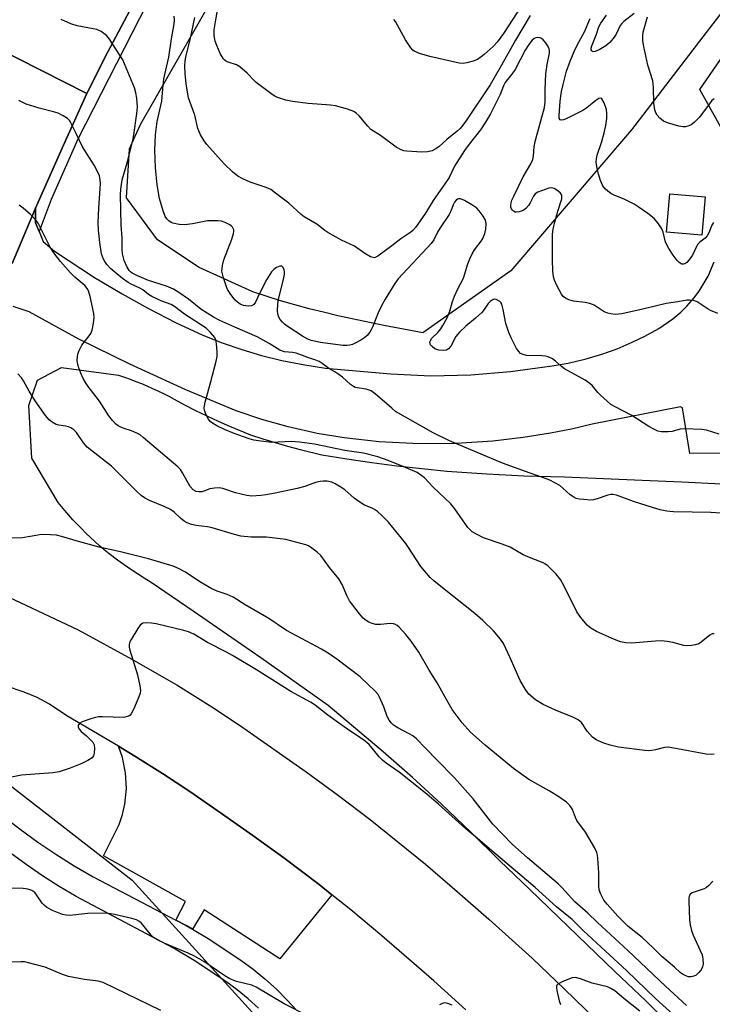
# Model space of a CAD drawing. Units: inches. Extents: x 1285760 to 1291761, y 489452 to 493452.
# Drawn here: x 1286550 to 1286757, y 489973 to 490267 of the extents above; entities that cross this region are included whole.
import ezdxf

# ---------------------------------------------------------------- set-up
doc = ezdxf.new("R2010")
doc.units = ezdxf.units.IN
doc.header["$MEASUREMENT"] = 0
for name, color, linetype in [('BLDG-Footprint', 5, 'Continuous'), ('NTRL-Trees', 3, 'Continuous'), ('TRANS-Parking Lot', 4, 'Continuous'), ('TRANS-Road', 130, 'Continuous'), ('TRANS-Street Sidewalk', 7, 'Continuous'), ('Undefined', 1, 'Continuous')]:
    doc.layers.add(name, color=color, linetype=linetype)

msp = doc.modelspace()

# ---------------------------------------------------------------- linework, layer by layer
at = {"layer": 'BLDG-Footprint', "elevation": 226.65}
msp.add_lwpolyline([(1286755.02, 490213.93), (1286754.04, 490202.49), (1286743.5, 490203.39), (1286744.47, 490214.83)], close=True, dxfattribs=at)
at = {"layer": 'NTRL-Trees'}
for points in [[(1286782.18, 490297.94), (1286752.38, 490259.13), (1286733.02, 490233.91), (1286697, 490191.94), (1286670.82, 490173.45), (1286664.96, 490174.46), (1286659.11, 490175.57), (1286649.68, 490177.58), (1286645.37, 490178.52), (1286641.08, 490179.53), (1286636.81, 490180.61), (1286632.56, 490181.77), (1286628.33, 490183), (1286620.05, 490185.65), (1286604.05, 490192.89), (1286591.64, 490201.16), (1286582.36, 490213.63), (1286583.28, 490228.28), (1286584.91, 490232.04), (1286586.6, 490235.77), (1286608.02, 490273.06)], [(1286744.68, 489967), (1286737.3, 489974.25), (1286728.02, 489983.02), (1286719.68, 489991.02), (1286711.35, 489999.03), (1286702.57, 490007.52), (1286693.79, 490016), (1286685.07, 490024.54), (1286676.23, 490032.97), (1286667.64, 490040.81), (1286658.92, 490048.51), (1286642.53, 490062.26), (1286622.45, 490076.48), (1286602.19, 490090.45), (1286595.93, 490094.73), (1286589.66, 490098.99), (1286587.62, 490100.25), (1286585.61, 490101.54), (1286583.61, 490102.87), (1286581.64, 490104.23), (1286579.7, 490105.62), (1286577.14, 490107.54), (1286575.71, 490108.72), (1286574.31, 490109.93), (1286572.93, 490111.17), (1286571.57, 490112.43), (1286570.23, 490113.71), (1286568.92, 490115.02), (1286567.63, 490116.34), (1286566.36, 490117.69), (1286565.12, 490119.07), (1286563.9, 490120.46), (1286561.92, 490122.83), (1286554.06, 490136.08), (1286553.15, 490151.79), (1286555.79, 490159.32), (1286562.9, 490163.1), (1286580, 490160.8), (1286581.71, 490160.21), (1286583.41, 490159.6), (1286585.1, 490158.95), (1286586.78, 490158.28), (1286588.44, 490157.58), (1286590.1, 490156.85), (1286591.73, 490156.09), (1286593.36, 490155.3), (1286594.97, 490154.48), (1286596.57, 490153.64), (1286599.66, 490151.9), (1286602.97, 490150.23), (1286606.31, 490148.62), (1286609.67, 490147.06), (1286613.07, 490145.57), (1286619.32, 490143), (1286622.99, 490141.81), (1286626.69, 490140.69), (1286630.4, 490139.63), (1286634.13, 490138.63), (1286640.65, 490137.06), (1286648.07, 490135.83), (1286655.52, 490134.73), (1286662.98, 490133.76), (1286670.46, 490132.92), (1286677.95, 490132.21), (1286689.85, 490131.36), (1286700.88, 490130.82), (1286713.05, 490130.44), (1286724.65, 490130), (1286736.25, 490129.53), (1286748.08, 490128.95), (1286759.91, 490128.34)], [(1286488.23, 489935.2), (1286500.73, 490001.86), (1286509.06, 490026.86), (1286517.39, 490039.36), (1286546.56, 490039.36), (1286584.06, 490010.2), (1286625.73, 489964.36)]]:
    msp.add_lwpolyline(points, dxfattribs=at)
at = {"layer": 'TRANS-Parking Lot'}
msp.add_lwpolyline([(1286643.61, 490005.86), (1286628.13, 489986.74), (1286605.48, 490001.37), (1286602.07, 489995.57), (1286600.19, 489996.69), (1286597.09, 489998.31), (1286599.94, 490003.84), (1286575.5, 490017.49), (1286580.15, 490026.83), (1286581.16, 490029.78), (1286581.87, 490032.83), (1286582.33, 490037.49), (1286582.08, 490042.17), (1286581.11, 490046.75), (1286579.91, 490050.14), (1286584.87, 490047.23), (1286593.11, 490042.01), (1286601.27, 490036.65), (1286610.73, 490030.11), (1286620.06, 490023.53), (1286629.32, 490016.85), (1286639.82, 490008.89)], close=True, dxfattribs=at)
for points in [[(1286761.6, 490231.41, 0), (1286753.43, 490245.99, 0), (1286770.64, 490270.96, 0)], [(1286548.24, 490194.1, 0), (1286555.2, 490210.63, 0), (1286555.18, 490206.17, 0), (1286556.23, 490203.6, 0), (1286557.45, 490200.64, 0), (1286560.81, 490197.81, 0), (1286572.79, 490189.95, 0), (1286581, 490185.05, 0), (1286588.67, 490180.8, 0), (1286597.17, 490176.44, 0), (1286605.08, 490172.7, 0), (1286610.84, 490170.44, 0), (1286616.71, 490168.43, 0), (1286622.67, 490166.68, 0), (1286628.72, 490165.19, 0), (1286635.59, 490163.84, 0), (1286641.74, 490162.92, 0), (1286661.21, 490161.15, 0), (1286673.12, 490160.61, 0), (1286685.06, 490160.86, 0), (1286696.92, 490161.91, 0), (1286709.39, 490163.53, 0), (1286714.17, 490164.37, 0), (1286719.51, 490165.62, 0), (1286724.18, 490167.02, 0), (1286728.77, 490168.68, 0), (1286733.24, 490170.59, 0), (1286737.05, 490172.45, 0), (1286741.19, 490174.74, 0), (1286745.39, 490177.56, 0), (1286747.75, 490179.56, 0), (1286749.6, 490181.38, 0), (1286751.66, 490183.74, 0), (1286753.22, 490185.84, 0), (1286755.88, 490190.34, 0), (1286757.69, 490194.62, 0)], [(1286773.83, 490137.64, 0), (1286750.45, 490137.41, 0), (1286748.21, 490151.09, 0), (1286747.63, 490151.36, 0), (1286721.3, 490146.17, 0), (1286715.1, 490144.72, 0), (1286708.84, 490143.48, 0), (1286700.72, 490142.17, 0), (1286691.64, 490141.13, 0), (1286680.68, 490140.44, 0), (1286669.73, 490140.36, 0), (1286657.71, 490140.93, 0), (1286647.25, 490142.09, 0), (1286639.25, 490143.44, 0), (1286630.54, 490145.4, 0), (1286622.73, 490147.6, 0), (1286615.07, 490150.19, 0), (1286600.09, 490156.39, 0), (1286583.32, 490164.03, 0), (1286568.16, 490171.52, 0), (1286553.3, 490179.65, 0), (1286548.51, 490181.3, 0)]]:
    msp.add_polyline3d(points, dxfattribs=at)
at = {"layer": 'TRANS-Road'}
for points in [[(1286588.31, 490279.02), (1286576.63, 490257.02), (1286570.83, 490245.37), (1286570.54, 490244.77), (1286536.12, 490262.17), (1286545.22, 490279.91)], [(1286536.12, 490262.17), (1286570.54, 490244.77), (1286563.51, 490229.4), (1286555.2, 490210.63), (1286548.24, 490194.1)], [(1286547.21, 490094.56), (1286567.93, 490084.89), (1286583.94, 490076.14), (1286597.68, 490068.29), (1286607.82, 490061.85), (1286616.37, 490056.19), (1286635.99, 490042.5), (1286645.56, 490035.48), (1286655.02, 490028.29), (1286671.52, 490014.95), (1286681.04, 490006.86), (1286690.43, 489998.61), (1286703.35, 489986.9), (1286712.99, 489977.79), (1286722.48, 489968.52)], [(1286683.61, 489971.58), (1286674.07, 489980.18), (1286658.55, 489993.65), (1286649.25, 490001.35), (1286643.61, 490005.86), (1286639.82, 490008.89), (1286629.32, 490016.85), (1286620.06, 490023.53), (1286610.73, 490030.11), (1286601.27, 490036.65), (1286593.11, 490042.01), (1286584.87, 490047.23), (1286579.91, 490050.14), (1286564.52, 490059.25), (1286559.33, 490062.69), (1286555.66, 490064.65), (1286551.85, 490066.31), (1286545.93, 490068.25)]]:
    msp.add_lwpolyline(points, dxfattribs=at)
at = {"layer": 'TRANS-Street Sidewalk'}
for points in [[(1286593.15, 490280.88), (1286567.81, 490231.17), (1286559.85, 490213.17), (1286556.23, 490203.6), (1286555.18, 490206.17), (1286555.2, 490210.63), (1286563.51, 490229.4), (1286570.54, 490244.77), (1286570.83, 490245.37), (1286576.63, 490257.02), (1286588.31, 490279.02)], [(1286545.45, 490029.35), (1286550.59, 490025.37), (1286555.85, 490021.56), (1286561.24, 490017.92), (1286566.75, 490014.47), (1286572.37, 490011.21), (1286597.09, 489998.31), (1286600.19, 489996.69), (1286602.07, 489995.57), (1286606.68, 489992.82), (1286616.46, 489986.33), (1286620.13, 489983.63), (1286623.67, 489980.74), (1286627.06, 489977.69), (1286630.29, 489974.47), (1286633.05, 489971.44)], [(1286621.74, 489972.07), (1286618.63, 489974.87), (1286615.39, 489977.52), (1286612.03, 489980), (1286602.56, 489986.28), (1286596.39, 489989.96), (1286567.29, 490005.33), (1286562.2, 490008.32), (1286557.23, 490011.5), (1286552.38, 490014.85), (1286547.66, 490018.39)]]:
    msp.add_lwpolyline(points, dxfattribs=at)
at = {"layer": 'Undefined'}
for points, elevation in [([(1286702.76, 490267.99), (1286698.38, 490260.67), (1286694.24, 490253.22), (1286690.82, 490247.38), (1286683.83, 490236.83), (1286682.75, 490235.35), (1286681.89, 490234.34), (1286681.03, 490233.56), (1286677.92, 490231.08), (1286675.59, 490228.91), (1286674.48, 490228.18), (1286673.53, 490227.73), (1286672.16, 490227.43), (1286670.46, 490227.31), (1286666, 490227.62), (1286665.12, 490227.73), (1286664.28, 490227.94), (1286662.84, 490228.77), (1286658.1, 490232.3), (1286655.3, 490234.02), (1286654.31, 490235.03), (1286651.74, 490238.12), (1286650.89, 490238.9), (1286650.18, 490239.37), (1286648.29, 490240.08), (1286644.67, 490241.15), (1286643.23, 490241.33), (1286636.59, 490241.83), (1286631.9, 490242.4), (1286629.89, 490242.8), (1286627.37, 490243.59), (1286626.58, 490243.97), (1286625.83, 490244.45), (1286621.04, 490248.02), (1286620.41, 490248.61), (1286618.35, 490250.85), (1286616.18, 490252.77), (1286615.17, 490253.3), (1286612.65, 490254.09), (1286611.93, 490254.49), (1286611.31, 490255.03), (1286610.84, 490255.71), (1286610.32, 490256.73), (1286609.26, 490259.11), (1286608.79, 490260.4), (1286608.47, 490262.02), (1286608.51, 490263.73), (1286608.96, 490266.78), (1286610.45, 490275.57)], 226), ([(1286700.25, 490270.92), (1286694.8, 490262.69), (1286692.95, 490260.1), (1286691.72, 490258.83), (1286689.11, 490256.39), (1286688.22, 490255.71), (1286687.07, 490254.96), (1286685.79, 490254.4), (1286683.87, 490253.89), (1286682.76, 490253.74), (1286681.66, 490253.84), (1286672.86, 490255.82), (1286669.79, 490256.75), (1286668.22, 490257.4), (1286667.78, 490257.73), (1286667.23, 490258.37), (1286665.63, 490260.79), (1286662.63, 490266.23), (1286662.12, 490266.85)], 228), ([(1286761.15, 490119.58), (1286756.74, 490119.88), (1286745.61, 490120.08), (1286743.59, 490120.28), (1286741.62, 490120.66), (1286739.61, 490121.24), (1286733.64, 490123.1), (1286728.57, 490124.97), (1286727.44, 490125.23), (1286726.86, 490125.23), (1286726.02, 490125.05), (1286722.82, 490123.88), (1286721.74, 490123.61), (1286720.88, 490123.55), (1286718.84, 490123.67), (1286717.4, 490123.82), (1286716.57, 490124.02), (1286715.86, 490124.37), (1286714.75, 490125.13), (1286712.57, 490127.14), (1286711.66, 490127.86), (1286708.68, 490129.45), (1286707.33, 490130), (1286702.82, 490131.53), (1286694.56, 490134.56), (1286678.73, 490141.21), (1286673.9, 490143.56), (1286662.66, 490150), (1286661.49, 490150.92), (1286656.54, 490155.25), (1286655.35, 490156.12), (1286653.9, 490156.65), (1286651.13, 490156.98), (1286650.61, 490157.12), (1286650.11, 490157.37), (1286649.19, 490158.05), (1286646.75, 490160.17), (1286645.43, 490161.21), (1286644.49, 490161.82), (1286642.71, 490162.8), (1286640.73, 490164.26), (1286639.81, 490164.84), (1286638.85, 490165.26), (1286636.42, 490166.07), (1286632.95, 490167.38), (1286631.91, 490167.58), (1286629.48, 490167.76), (1286628.1, 490168.25), (1286624.96, 490170.21), (1286621.35, 490172.24), (1286614.69, 490175.07), (1286610.2, 490177.1), (1286608.28, 490178.09), (1286604.53, 490180.47), (1286600.83, 490183.41), (1286597.98, 490185.41), (1286596.32, 490186.43), (1286594.26, 490187.31), (1286588.9, 490188.99), (1286585.38, 490190.52), (1286584.07, 490191.19), (1286583.49, 490191.64), (1286583.12, 490192.04), (1286582.52, 490192.97), (1286581.64, 490195.03), (1286581.16, 490196.96), (1286581.06, 490198.38), (1286581.03, 490201.7), (1286580.73, 490205.52), (1286580.58, 490214.53), (1286580.68, 490216.24), (1286581.09, 490219.03), (1286582.5, 490224.08), (1286584.2, 490230.76), (1286584.53, 490232.47), (1286585.47, 490238.86), (1286585.6, 490240.85), (1286585.41, 490243.41), (1286585.17, 490244.99), (1286584.68, 490246.49), (1286581.21, 490254.82), (1286577.26, 490260.94), (1286576.37, 490262.04), (1286574.78, 490263.22), (1286573.52, 490263.84), (1286572.37, 490264.11), (1286567.58, 490264.94), (1286565.68, 490265.52), (1286562.81, 490266.8)], 220), ([(1286759.2, 490143.17), (1286755.46, 490144.37), (1286754.06, 490144.62), (1286748.72, 490144.83), (1286747.59, 490144.69), (1286745.16, 490144.03), (1286744.03, 490143.86), (1286741.99, 490143.86), (1286740.91, 490144.12), (1286739.67, 490144.7), (1286738.21, 490145.51), (1286733.09, 490148.78), (1286728.17, 490151.34), (1286726.92, 490152.07), (1286725.76, 490152.99), (1286723.78, 490154.78), (1286722.99, 490155.62), (1286721.38, 490157.58), (1286720.59, 490158.34), (1286719.19, 490159.25), (1286713.08, 490162.69), (1286712.14, 490163.4), (1286710.38, 490165.01), (1286709.43, 490165.62), (1286708.17, 490166.21), (1286707.37, 490166.42), (1286706.25, 490166.53), (1286701.7, 490166.68), (1286700.67, 490166.91), (1286699.94, 490167.3), (1286699.38, 490167.83), (1286698.75, 490168.73), (1286697.12, 490171.95), (1286696.4, 490173.56), (1286695.57, 490176.16), (1286694.77, 490180.35), (1286694.31, 490181.96), (1286694.05, 490182.42), (1286693.71, 490182.78), (1286693.09, 490183.19), (1286692.65, 490183.37), (1286692.2, 490183.43), (1286691.73, 490183.31), (1286690.85, 490182.73), (1286690.29, 490182.15), (1286689.08, 490180.38), (1286688.33, 490179.52), (1286686.45, 490177.8), (1286683.56, 490175.39), (1286681.72, 490173.65), (1286680.66, 490172.32), (1286679.14, 490169.48), (1286678.47, 490168.64), (1286677.81, 490168.28), (1286676.79, 490168.12), (1286675.53, 490168.27), (1286674.4, 490168.69), (1286673.53, 490169.29), (1286673.06, 490169.84), (1286672.89, 490170.52), (1286672.95, 490170.97), (1286673.49, 490171.79), (1286675.25, 490173.56), (1286676.15, 490174.64), (1286676.75, 490175.58), (1286678, 490177.92), (1286678.84, 490179.9), (1286679.66, 490182.74), (1286680.27, 490184.37), (1286681.3, 490186.74), (1286682.86, 490189.76), (1286684.19, 490193.94), (1286684.78, 490195.52), (1286685.52, 490197.01), (1286686.22, 490198.2), (1286688.13, 490200.71), (1286688.66, 490201.52), (1286689.29, 490202.99), (1286689.62, 490204.31), (1286689.72, 490205.99), (1286689.51, 490207.04), (1286688.82, 490208.24), (1286687.63, 490209.82), (1286686.84, 490210.62), (1286685.44, 490211.61), (1286683.21, 490212.89), (1286681.98, 490213.39), (1286681.52, 490213.42), (1286681.09, 490213.24), (1286680.72, 490212.93), (1286680.26, 490212.33), (1286679.87, 490211.6), (1286679.1, 490209.65), (1286678.63, 490208.69), (1286675.92, 490204.71), (1286675.18, 490203.44), (1286674.01, 490201.18), (1286673.27, 490200.06), (1286672.11, 490198.74), (1286664.76, 490191), (1286663.44, 490189.48), (1286662.45, 490188.14), (1286659.53, 490183.44), (1286658.43, 490181.51), (1286657.41, 490179.36), (1286655.76, 490175.08), (1286655.39, 490174.33), (1286654.93, 490173.66), (1286654.13, 490172.66), (1286653.51, 490172.06), (1286652.31, 490171.27), (1286650.54, 490170.29), (1286649.75, 490169.95), (1286648.94, 490169.75), (1286648.09, 490169.66), (1286646.92, 490169.67), (1286640.22, 490170.53), (1286637.47, 490171.13), (1286636.47, 490171.5), (1286635.19, 490172.24), (1286630.28, 490175.43), (1286629.49, 490176.02), (1286628.89, 490176.59), (1286628.19, 490177.43), (1286627.79, 490178.11), (1286627.47, 490179.07), (1286627.39, 490179.94), (1286627.47, 490182.02), (1286627.66, 490183.49), (1286629.12, 490188.89), (1286629.46, 490190.89), (1286629.49, 490191.74), (1286629.41, 490192.24), (1286629.13, 490192.86), (1286628.71, 490193.25), (1286628.08, 490193.26), (1286627.13, 490192.89), (1286626.26, 490192.31), (1286625.59, 490191.59), (1286624.09, 490189.17), (1286622.02, 490185.15), (1286620.79, 490182.55), (1286620.33, 490181.91), (1286619.69, 490181.5), (1286618.63, 490181.4), (1286617.22, 490181.56), (1286616.25, 490181.93), (1286615.44, 490182.52), (1286614.7, 490183.29), (1286613.29, 490185.11), (1286612.52, 490186.32), (1286612.08, 490187.38), (1286611.27, 490189.86), (1286610.96, 490190.97), (1286610.82, 490191.81), (1286610.97, 490193.49), (1286611.34, 490195.17), (1286613.75, 490201.37), (1286614.29, 490203.05), (1286614.37, 490203.6), (1286614.33, 490204.08), (1286614.2, 490204.54), (1286613.98, 490204.95), (1286613.6, 490205.33), (1286613.13, 490205.65), (1286611.81, 490206.32), (1286610.7, 490206.67), (1286609.59, 490206.8), (1286607.61, 490206.86), (1286606.5, 490206.79), (1286602.08, 490205.96), (1286599.75, 490205.63), (1286598.07, 490205.72), (1286596.18, 490206.13), (1286595.69, 490206.36), (1286595.01, 490206.86), (1286594.41, 490207.45), (1286593.92, 490208.14), (1286593.3, 490209.77), (1286592.23, 490213.44), (1286591.51, 490217.58), (1286591.04, 490222.69), (1286590.75, 490227.91), (1286590.97, 490232.41), (1286591.45, 490236.39), (1286592.86, 490242.52), (1286593.15, 490246.21), (1286593.52, 490249.14), (1286594.93, 490255.6), (1286595.78, 490261.06), (1286596.57, 490265.52), (1286596.64, 490266.68), (1286596.55, 490267.8)], 222), ([(1286758.79, 490179.22), (1286756.64, 490180.03), (1286755.89, 490180.45), (1286753.58, 490182.09), (1286752.61, 490182.65), (1286751.5, 490183.01), (1286750.34, 490183.17), (1286749.55, 490183.14), (1286746.91, 490182.64), (1286743.37, 490182.15), (1286736.86, 490180.59), (1286730.13, 490179.1), (1286728.21, 490178.93), (1286726.84, 490179.03), (1286726, 490179.26), (1286724.92, 490179.7), (1286721.9, 490181.62), (1286720.62, 490182.19), (1286719.25, 490182.5), (1286715.7, 490182.86), (1286714.32, 490183.27), (1286713.3, 490183.73), (1286712.66, 490184.23), (1286712.16, 490184.91), (1286710.77, 490187.49), (1286710.02, 490189.07), (1286709.72, 490190.16), (1286709.6, 490191.85), (1286709.5, 490195.26), (1286709.49, 490202.69), (1286709.7, 490204.46), (1286710.14, 490206.42), (1286711.03, 490209.72), (1286712.22, 490213.39), (1286712.3, 490213.92), (1286712.25, 490214.44), (1286711.89, 490215.09), (1286711.09, 490215.79), (1286709.93, 490216.49), (1286709.21, 490216.7), (1286708.4, 490216.58), (1286705.11, 490215.4), (1286704.26, 490214.86), (1286703.77, 490214.21), (1286702.76, 490212.13), (1286702.29, 490211.38), (1286701.52, 490210.48), (1286700.7, 490209.89), (1286699.49, 490209.46), (1286698.74, 490209.37), (1286698.28, 490209.44), (1286697.87, 490209.66), (1286697.52, 490209.98), (1286697.24, 490210.38), (1286697.08, 490210.85), (1286697.04, 490211.37), (1286697.13, 490212.18), (1286697.36, 490212.95), (1286697.88, 490214.2), (1286700.73, 490219.94), (1286702.98, 490223.85), (1286703.56, 490225.12), (1286703.78, 490226.16), (1286704, 490228.9), (1286704.29, 490230.47), (1286707.11, 490240.65), (1286707.29, 490242.29), (1286707.31, 490245.99), (1286707.47, 490250.62), (1286707.84, 490253.47), (1286708.54, 490256.81), (1286708.6, 490257.6), (1286708.51, 490258.1), (1286708.17, 490258.83), (1286707.38, 490259.99), (1286706.65, 490260.83), (1286706.23, 490261.15), (1286705.75, 490261.34), (1286704.97, 490261.44), (1286704.46, 490261.37), (1286704.02, 490261.17), (1286703.42, 490260.7), (1286702.37, 490259.42), (1286701.35, 490257.71), (1286698.31, 490251.92), (1286697.63, 490250.95), (1286695.99, 490248.96), (1286695.37, 490248.02), (1286694.87, 490247.02), (1286693.83, 490244.44), (1286693, 490242.69), (1286690.97, 490238.76), (1286689.44, 490236.2), (1286687.98, 490233.97), (1286684.6, 490229.72), (1286683.24, 490227.82), (1286680.27, 490223.11), (1286678.64, 490219.77), (1286678.08, 490218.79), (1286673.83, 490212.84), (1286671.56, 490209.08), (1286668.57, 490204.86), (1286667.79, 490203.97), (1286667.15, 490203.39), (1286664.23, 490201.48), (1286661.54, 490199.36), (1286657.39, 490196.31), (1286656.71, 490195.93), (1286656.31, 490195.82), (1286655.9, 490195.83), (1286655.17, 490196.07), (1286653.46, 490197.04), (1286650.33, 490199.28), (1286646.49, 490201.09), (1286642.47, 490203.34), (1286641.51, 490203.96), (1286639.18, 490205.81), (1286635.4, 490207.97), (1286634.5, 490208.7), (1286630.82, 490212.04), (1286626.82, 490215.1), (1286625.37, 490216.11), (1286624.05, 490216.71), (1286619.24, 490218.31), (1286617.1, 490219.31), (1286615.56, 490220.17), (1286614, 490221.45), (1286611.47, 490223.83), (1286606.35, 490229.58), (1286605.47, 490230.68), (1286604.46, 490232.47), (1286603.63, 490234.34), (1286602.7, 490238.28), (1286601.21, 490242.39), (1286600.89, 490243.5), (1286600.4, 490245.79), (1286600.11, 490247.77), (1286599.86, 490250.66), (1286599.77, 490253.03), (1286599.88, 490254.42), (1286600.09, 490255.72), (1286601.36, 490260.77), (1286602.77, 490267.47)], 224), ([(1286757.5, 490206.33), (1286756.93, 490205.36), (1286756.22, 490203.47), (1286755.62, 490202.34), (1286754.99, 490201.63), (1286753.44, 490200.49), (1286752.87, 490199.89), (1286752.45, 490199.17), (1286751.24, 490196.54), (1286750.18, 490195.07), (1286749.6, 490194.42), (1286748.98, 490193.94), (1286748.54, 490193.84), (1286748.1, 490193.92), (1286747.24, 490194.38), (1286746.66, 490194.98), (1286745.46, 490196.61), (1286744.18, 490198.61), (1286743.22, 490200.44), (1286742.47, 490203.42), (1286742.08, 490204.45), (1286741.12, 490205.92), (1286739.81, 490207.51), (1286737.95, 490208.96), (1286735.06, 490211.03), (1286733.83, 490211.81), (1286731.04, 490213.18), (1286727.86, 490214.43), (1286726.87, 490214.94), (1286725.99, 490215.61), (1286725.18, 490216.36), (1286724.65, 490216.99), (1286724.37, 490217.48), (1286723.82, 490218.82), (1286723.2, 490220.76), (1286722.66, 490222.99), (1286722.52, 490224.32), (1286722.6, 490225.34), (1286722.83, 490226.35), (1286724.17, 490230.48), (1286724.88, 490233.04), (1286725.34, 490235.22), (1286725.66, 490237.37), (1286725.72, 490238.86), (1286725.58, 490240.04), (1286724.85, 490242), (1286724.2, 490243.16), (1286723.88, 490243.38), (1286723.3, 490243.25), (1286722.42, 490242.66), (1286719.67, 490240.49), (1286718.47, 490239.68), (1286713.57, 490237.27), (1286712.78, 490236.94), (1286712.08, 490236.81), (1286711.75, 490236.93), (1286711.49, 490237.4), (1286711.43, 490238.16), (1286711.52, 490239.59), (1286711.8, 490242.48), (1286712.2, 490245.41), (1286712.6, 490247.43), (1286713.64, 490251.42), (1286714.71, 490254.47), (1286715.93, 490257.33), (1286716.9, 490259.42), (1286719, 490263.19), (1286720.72, 490267.14)], 226), ([(1286733.84, 490268.6), (1286730.76, 490266.21), (1286730.12, 490265.62), (1286729.67, 490265.03), (1286728.5, 490262.48), (1286727.9, 490261.54), (1286726.61, 490260.03), (1286725.37, 490259.01), (1286723.44, 490257.8), (1286722.21, 490257.26), (1286721.8, 490257.22), (1286721.45, 490257.28), (1286721.19, 490257.48), (1286721.04, 490257.82), (1286721.03, 490258.26), (1286721.21, 490259.02), (1286722.57, 490262.45), (1286723.34, 490264.69), (1286723.93, 490265.79), (1286725.54, 490268.12)], 228), ([(1286757.66, 490243.18), (1286757.03, 490242.66), (1286756.47, 490242.03), (1286753.38, 490237.76), (1286751.76, 490236.14), (1286750.88, 490235.44), (1286750.15, 490235.11), (1286749.11, 490234.89), (1286748.32, 490234.85), (1286747.17, 490235.04), (1286743.82, 490235.99), (1286742.54, 490236.57), (1286741.45, 490237.47), (1286740.71, 490238.31), (1286740.31, 490239.06), (1286740.04, 490239.9), (1286739.67, 490241.93), (1286739.62, 490246.57), (1286739.45, 490248.55), (1286737.93, 490253.22), (1286736.69, 490258.83), (1286736.46, 490260.52), (1286736.41, 490261.93), (1286736.54, 490263.04), (1286737.85, 490267.65)], 228), ([(1286748.67, 489967.27), (1286740.18, 489974.94), (1286731.64, 489983.16), (1286718.72, 489995.13), (1286715.38, 489998.46), (1286710.68, 490002.25), (1286704.32, 490008.02), (1286691.22, 490019.01), (1286687.12, 490022.6), (1286683.62, 490025.47), (1286675.44, 490032.83), (1286671.94, 490035.88), (1286667.62, 490039.37), (1286663.73, 490042.39), (1286659.83, 490045.12), (1286658.76, 490045.96), (1286657.73, 490047), (1286654.71, 490050.66), (1286653.09, 490052.07), (1286649.32, 490054.53), (1286646.31, 490056.62), (1286642.45, 490059.43), (1286638.64, 490062.35), (1286637.23, 490063.29), (1286631.41, 490066.47), (1286621.15, 490072.96), (1286614, 490077.19), (1286612.2, 490078.19), (1286606.56, 490081.06), (1286602.45, 490083.54), (1286600.84, 490084.25), (1286599.44, 490084.69), (1286591.24, 490086.61), (1286589.79, 490086.83), (1286588.32, 490086.93), (1286587.24, 490086.82), (1286586.79, 490086.58), (1286586.41, 490086.21), (1286585.76, 490085.28), (1286583.76, 490082.01), (1286583.36, 490081.25), (1286583.11, 490080.47), (1286583.15, 490079.65), (1286583.35, 490078.8), (1286585.58, 490071.42), (1286586.32, 490068.2), (1286586.52, 490066.75), (1286586.4, 490065.92), (1286586.02, 490064.84), (1286584.41, 490061.05), (1286583.76, 490059.8), (1286583.41, 490059.39), (1286583, 490059.13), (1286582.28, 490058.87), (1286581.5, 490058.73), (1286575.13, 490058.9), (1286573.94, 490058.87), (1286573.07, 490058.75), (1286571.66, 490058.33), (1286569.14, 490057.43), (1286568.42, 490057.05), (1286567.97, 490056.56), (1286567.89, 490056.19), (1286567.93, 490055.8), (1286568.28, 490055.13), (1286568.85, 490054.51), (1286570.44, 490053.22), (1286571.51, 490052.2), (1286572.27, 490051.32), (1286572.68, 490050.6), (1286572.83, 490049.52), (1286572.73, 490048.1), (1286572.52, 490047.32), (1286572.05, 490046.67), (1286570.85, 490045.85), (1286568.99, 490045.01), (1286565.49, 490043.57), (1286562.25, 490042.52), (1286560.31, 490042.21), (1286551.01, 490041.52), (1286545.13, 490040.36)], 210), ([(1286636.49, 489969.72), (1286629.41, 489973.37), (1286621.06, 489978.28), (1286619.72, 489978.85), (1286615.17, 489980), (1286613.13, 489980.74), (1286611.65, 489981.65), (1286605.39, 489985.95), (1286602.62, 489987.57), (1286600.77, 489988.46), (1286593.62, 489991.38), (1286591.6, 489992.4), (1286590.44, 489993.15), (1286589.68, 489993.85), (1286587.65, 489996.43), (1286586.7, 489997.45), (1286586.07, 489997.97), (1286585.3, 489998.39), (1286583.92, 489998.81), (1286578.8, 489999.98), (1286577.65, 490000.2), (1286576.25, 490000.35), (1286570.76, 490000.3), (1286565.41, 489999.7), (1286564.31, 489999.76), (1286563.25, 489999.98), (1286560.24, 490001.2), (1286559.18, 490001.72), (1286558.43, 490002.2), (1286557.74, 490002.76), (1286557.19, 490003.33), (1286555.52, 490005.86), (1286554.97, 490006.51), (1286554.11, 490007.09), (1286552.9, 490007.56), (1286551.49, 490007.71), (1286545.76, 490007.83)], 208), ([(1286592.57, 489971.35), (1286575.4, 489979.67), (1286573.86, 489980.11), (1286569.81, 489980.56), (1286565, 489981.5), (1286563.21, 489982.08), (1286558.1, 489984.23), (1286552.69, 489985.7), (1286551.86, 489985.84), (1286550.8, 489985.9), (1286544.94, 489985.75)], 206), ([(1286735.51, 489971.14), (1286730.73, 489974.92), (1286728.03, 489977.23), (1286726.88, 489977.93), (1286725.88, 489978.37), (1286721.33, 489979.47), (1286717.8, 489980.79), (1286716.72, 489981.12), (1286716.18, 489981.17), (1286715.35, 489981.04), (1286712.56, 489979.97), (1286711.06, 489979.2), (1286710.75, 489978.85), (1286710.67, 489978.64), (1286710.63, 489978.15), (1286710.72, 489977.34), (1286711.43, 489974.22), (1286711.81, 489973.13)], 208), ([(1286679.55, 489972.92), (1286678.28, 489973.45), (1286677.27, 489973.63), (1286676.52, 489973.43), (1286675.78, 489973.05)], 208)]:
    msp.add_lwpolyline(points, dxfattribs=dict(at, elevation=elevation))
for points in [[(1286757.67, 490083.68, 218), (1286757.13, 490083.62, 218), (1286756.43, 490083.29, 218), (1286753.8, 490081.16, 218), (1286753.1, 490080.69, 218), (1286752.13, 490080.33, 218), (1286750.99, 490080.17, 218), (1286749.53, 490080.09, 218), (1286748.67, 490080.14, 218), (1286745.33, 490081.07, 218), (1286743.64, 490081.37, 218), (1286741.94, 490081.56, 218), (1286740.17, 490081.52, 218), (1286733.04, 490080.9, 218), (1286731.38, 490081.01, 218), (1286729.76, 490081.31, 218), (1286727.99, 490081.99, 218), (1286722.63, 490084.39, 218), (1286720.92, 490085.33, 218), (1286719.82, 490086.22, 218), (1286717.93, 490088.5, 218), (1286716.74, 490090.2, 218), (1286712.93, 490097.89, 218), (1286711.84, 490099.85, 218), (1286710.59, 490101.41, 218), (1286708.11, 490103.95, 218), (1286707.42, 490104.45, 218), (1286706.66, 490104.82, 218), (1286702.07, 490106.59, 218), (1286700.74, 490107.18, 218), (1286696.79, 490109.5, 218), (1286694.45, 490110.4, 218), (1286688.87, 490112.32, 218), (1286686.77, 490113.34, 218), (1286685.53, 490114.09, 218), (1286684.75, 490114.75, 218), (1286684.2, 490115.39, 218), (1286680.34, 490120.93, 218), (1286679.13, 490122.41, 218), (1286673.89, 490127.35, 218), (1286671.22, 490130.14, 218), (1286670.18, 490131, 218), (1286669.05, 490131.72, 218), (1286665.12, 490133.5, 218), (1286660.45, 490135.39, 218), (1286657.35, 490136.4, 218), (1286653.04, 490137.58, 218), (1286647.53, 490138.3, 218), (1286638.47, 490140.2, 218), (1286633.99, 490140.81, 218), (1286631.44, 490141, 218), (1286625.67, 490140.75, 218), (1286622.43, 490141.1, 218), (1286620.38, 490141.43, 218), (1286618.96, 490141.85, 218), (1286614.47, 490143.4, 218), (1286611.56, 490144.54, 218), (1286609.25, 490145.7, 218), (1286608, 490146.47, 218), (1286607.32, 490147, 218), (1286606.78, 490147.64, 218), (1286606.12, 490148.92, 218), (1286605.61, 490150.26, 218), (1286605.5, 490151.08, 218), (1286605.79, 490152.74, 218), (1286607.44, 490158.5, 218), (1286609.1, 490164.98, 218), (1286609.38, 490166.4, 218), (1286609.42, 490167.84, 218), (1286609.23, 490170.17, 218), (1286609.01, 490171.28, 218), (1286608.66, 490172.02, 218), (1286607.43, 490173.54, 218), (1286606.08, 490174.83, 218), (1286599.65, 490178.99, 218), (1286596.68, 490181.29, 218), (1286595.64, 490181.84, 218), (1286592.84, 490182.84, 218), (1286589.92, 490184.23, 218), (1286588.91, 490184.82, 218), (1286587.19, 490186.2, 218), (1286586.36, 490186.76, 218), (1286583.53, 490188.05, 218), (1286582.8, 490188.45, 218), (1286581.15, 490189.64, 218), (1286578.87, 490191.48, 218), (1286577.58, 490192.64, 218), (1286576.51, 490193.83, 218), (1286575.86, 490194.72, 218), (1286575.47, 490195.41, 218), (1286575.15, 490196.13, 218), (1286574.91, 490196.93, 218), (1286574.36, 490200.39, 218), (1286574.02, 490204.02, 218), (1286573.91, 490206.3, 218), (1286574.04, 490210.62, 218), (1286574.55, 490217.93, 218), (1286574.48, 490219.06, 218), (1286574.26, 490220.2, 218), (1286573.83, 490221.29, 218), (1286572.7, 490223.39, 218), (1286569.23, 490228.92, 218), (1286567.35, 490232.9, 218), (1286565.76, 490236, 218), (1286565.29, 490236.71, 218), (1286564.69, 490237.3, 218), (1286563.47, 490238.08, 218), (1286561.91, 490238.9, 218), (1286560.53, 490239.35, 218), (1286556.27, 490240.37, 218), (1286552.36, 490241.62, 218), (1286551.56, 490241.96, 218), (1286550.25, 490242.67, 218)], [(1286757.72, 490047.81, 216), (1286756.99, 490047.63, 216), (1286755.31, 490047.77, 216), (1286745.71, 490049.6, 216), (1286743.96, 490049.85, 216), (1286742.86, 490049.79, 216), (1286740.2, 490049.08, 216), (1286739.06, 490048.86, 216), (1286738.19, 490048.82, 216), (1286737.03, 490048.91, 216), (1286729.16, 490049.87, 216), (1286726.7, 490050.47, 216), (1286724.83, 490051.07, 216), (1286722.52, 490052.06, 216), (1286722.05, 490052.34, 216), (1286721.38, 490052.89, 216), (1286719.81, 490054.65, 216), (1286718.16, 490057.18, 216), (1286717.16, 490058.05, 216), (1286715.58, 490058.81, 216), (1286710.33, 490060.85, 216), (1286706.68, 490062.62, 216), (1286704.44, 490063.98, 216), (1286702.42, 490065.7, 216), (1286701.36, 490067.04, 216), (1286699.77, 490069.73, 216), (1286696.85, 490076.46, 216), (1286694.82, 490080.79, 216), (1286693.96, 490082.06, 216), (1286691.81, 490084.52, 216), (1286688.72, 490087.63, 216), (1286686.32, 490089.77, 216), (1286677.15, 490096.95, 216), (1286674.04, 490099.48, 216), (1286672.99, 490100.44, 216), (1286670.2, 490103.74, 216), (1286666.54, 490109.43, 216), (1286665.68, 490110.63, 216), (1286660.57, 490116.91, 216), (1286658.55, 490118.98, 216), (1286657.28, 490120.13, 216), (1286656.39, 490120.78, 216), (1286655.67, 490121.13, 216), (1286653.34, 490122.07, 216), (1286651.65, 490123.11, 216), (1286650.27, 490124.11, 216), (1286647.47, 490126.55, 216), (1286646.34, 490127.4, 216), (1286644.64, 490128.4, 216), (1286643.62, 490128.86, 216), (1286642.19, 490129.17, 216), (1286641.02, 490129.23, 216), (1286640.16, 490129.1, 216), (1286638.74, 490128.74, 216), (1286635.6, 490127.6, 216), (1286633.28, 490127, 216), (1286626.68, 490125.58, 216), (1286623.88, 490125.07, 216), (1286622.44, 490124.89, 216), (1286619.75, 490124.75, 216), (1286618.29, 490124.87, 216), (1286614.91, 490125.73, 216), (1286611.08, 490126.96, 216), (1286609.97, 490127.16, 216), (1286608.57, 490127.11, 216), (1286607.19, 490126.9, 216), (1286605.37, 490126.18, 216), (1286604.81, 490126.05, 216), (1286603.96, 490125.99, 216), (1286603.14, 490126.12, 216), (1286602.27, 490126.63, 216), (1286601.36, 490127.56, 216), (1286599.05, 490131.68, 216), (1286598.42, 490132.64, 216), (1286597.7, 490133.47, 216), (1286587.34, 490142.25, 216), (1286586.4, 490142.97, 216), (1286585.42, 490143.51, 216), (1286583.87, 490144.16, 216), (1286581.92, 490144.74, 216), (1286580.84, 490145.15, 216), (1286579.83, 490145.68, 216), (1286579.17, 490146.21, 216), (1286578.19, 490147.27, 216), (1286577.1, 490148.62, 216), (1286574.3, 490153.07, 216), (1286570.93, 490157.4, 216), (1286570.11, 490158.56, 216), (1286569.41, 490159.8, 216), (1286568.69, 490161.35, 216), (1286568.09, 490162.94, 216), (1286567.79, 490164.02, 216), (1286567.66, 490165.12, 216), (1286567.67, 490166.23, 216), (1286567.84, 490167.07, 216), (1286568.13, 490167.91, 216), (1286568.61, 490168.99, 216), (1286569.05, 490169.75, 216), (1286571.24, 490172.47, 216), (1286571.73, 490173.18, 216), (1286572.13, 490174.25, 216), (1286572.49, 490176.28, 216), (1286572.68, 490178.03, 216), (1286572.59, 490179.14, 216), (1286571.54, 490184.25, 216), (1286571.02, 490185.97, 216), (1286570.62, 490186.68, 216), (1286569.94, 490187.54, 216), (1286566.94, 490190.03, 216), (1286565.66, 490191.29, 216), (1286562.67, 490194.69, 216), (1286560.69, 490197.26, 216), (1286559.54, 490198.96, 216), (1286556.82, 490204.53, 216), (1286555.95, 490206.09, 216), (1286555.3, 490207.05, 216), (1286553.67, 490208.67, 216), (1286551.48, 490210.6, 216), (1286550.35, 490211.47, 216)], [(1286757.27, 490009.95, 214), (1286756.08, 490008.61, 214), (1286755.43, 490008.03, 214), (1286754.68, 490007.61, 214), (1286751.12, 490006.44, 214), (1286750.68, 490006.16, 214), (1286750.35, 490005.73, 214), (1286750.17, 490004.95, 214), (1286750.15, 490004.08, 214), (1286750.39, 489998.38, 214), (1286750.55, 489996.91, 214), (1286750.97, 489995.17, 214), (1286751.42, 489993.76, 214), (1286753.58, 489989.28, 214), (1286754.1, 489987.99, 214), (1286754.36, 489986.68, 214), (1286754.38, 489985.2, 214), (1286754.25, 489984.34, 214), (1286753.86, 489983.5, 214), (1286753.16, 489982.65, 214), (1286752.33, 489981.92, 214), (1286751.62, 489981.56, 214), (1286750.85, 489981.37, 214), (1286750.06, 489981.39, 214), (1286749.26, 489981.63, 214), (1286748.25, 489982.13, 214), (1286747.56, 489982.63, 214), (1286745.87, 489984.28, 214), (1286742.11, 489987.49, 214), (1286739.51, 489990.06, 214), (1286736.2, 489993.06, 214), (1286731.95, 489996.45, 214), (1286728.92, 489999.49, 214), (1286725.73, 490003.01, 214), (1286724.75, 490004.27, 214), (1286723.86, 490005.99, 214), (1286723.44, 490007.31, 214), (1286723.34, 490008.44, 214), (1286723.25, 490012.46, 214), (1286723.03, 490016.68, 214), (1286722.93, 490017.68, 214), (1286722.74, 490018.41, 214), (1286721.97, 490019.96, 214), (1286719.32, 490024.53, 214), (1286716.74, 490027.98, 214), (1286716.29, 490028.92, 214), (1286715.43, 490031.25, 214), (1286715.18, 490031.74, 214), (1286714.66, 490032.44, 214), (1286713.62, 490033.43, 214), (1286711.36, 490035.06, 214), (1286708.49, 490036.82, 214), (1286702.43, 490040.22, 214), (1286697.86, 490043.48, 214), (1286689.35, 490050.45, 214), (1286685, 490054.33, 214), (1286682.48, 490057.14, 214), (1286679.57, 490061.09, 214), (1286678.3, 490063.19, 214), (1286675.04, 490069, 214), (1286672.68, 490072.8, 214), (1286669.59, 490078.18, 214), (1286667.27, 490081.47, 214), (1286665.7, 490083.45, 214), (1286663.72, 490085.65, 214), (1286663.12, 490086.15, 214), (1286662.42, 490086.54, 214), (1286661.9, 490086.69, 214), (1286661.06, 490086.75, 214), (1286658.14, 490086.41, 214), (1286656.73, 490086.49, 214), (1286655.64, 490086.75, 214), (1286654.61, 490087.15, 214), (1286653.87, 490087.61, 214), (1286652.97, 490088.37, 214), (1286651.83, 490089.62, 214), (1286648.87, 490093.51, 214), (1286648.06, 490095.09, 214), (1286646.65, 490098.38, 214), (1286645.67, 490100.09, 214), (1286642.91, 490103.43, 214), (1286640.31, 490106.98, 214), (1286639.23, 490107.97, 214), (1286637.61, 490109.25, 214), (1286636.62, 490109.87, 214), (1286635.83, 490110.19, 214), (1286629.92, 490111.75, 214), (1286624.13, 490112.44, 214), (1286619.53, 490112.48, 214), (1286616.49, 490112.77, 214), (1286614.56, 490113.25, 214), (1286607.9, 490115.27, 214), (1286606.48, 490115.53, 214), (1286603.1, 490115.97, 214), (1286601.75, 490116.28, 214), (1286600.47, 490116.75, 214), (1286599.55, 490117.3, 214), (1286598.5, 490118.15, 214), (1286596.58, 490119.94, 214), (1286595.45, 490120.71, 214), (1286593.58, 490121.59, 214), (1286589.23, 490123.38, 214), (1286587.68, 490124.22, 214), (1286586.72, 490124.92, 214), (1286585.42, 490126.13, 214), (1286577.91, 490133.7, 214), (1286571.98, 490138.19, 214), (1286570.65, 490139.34, 214), (1286569.48, 490140.64, 214), (1286567.42, 490143.65, 214), (1286566.58, 490144.49, 214), (1286565.71, 490145.06, 214), (1286565, 490145.38, 214), (1286564.18, 490145.58, 214), (1286562.19, 490145.86, 214), (1286561.38, 490146.1, 214), (1286560.18, 490146.77, 214), (1286559.31, 490147.46, 214), (1286558.19, 490148.8, 214), (1286555.12, 490153.09, 214), (1286553.25, 490156.05, 214), (1286551.62, 490159.08, 214), (1286550.96, 490160.04, 214), (1286549.95, 490161.14, 214)], [(1286749.48, 489972.86, 212), (1286743.22, 489978.56, 212), (1286731.91, 489989.24, 212), (1286722.9, 489997.57, 212), (1286719.98, 490000.38, 212), (1286716.17, 490003.75, 212), (1286712.27, 490008.02, 212), (1286711.12, 490009.16, 212), (1286701.96, 490016.91, 212), (1286697.38, 490020.93, 212), (1286691.65, 490026.93, 212), (1286685.75, 490034.48, 212), (1286681.83, 490038.94, 212), (1286680.21, 490040.68, 212), (1286674.9, 490046.05, 212), (1286671.6, 490049.6, 212), (1286668.86, 490052.31, 212), (1286667.74, 490053.27, 212), (1286666.72, 490053.88, 212), (1286663.27, 490055.65, 212), (1286662.05, 490056.43, 212), (1286661.4, 490056.98, 212), (1286660.72, 490057.92, 212), (1286660.17, 490058.97, 212), (1286659.09, 490061.89, 212), (1286657.83, 490064.81, 212), (1286657.4, 490065.55, 212), (1286656.67, 490066.42, 212), (1286652.06, 490070.81, 212), (1286645.1, 490076.08, 212), (1286642.53, 490077.88, 212), (1286640.57, 490079.09, 212), (1286630.12, 490084.67, 212), (1286624.82, 490088.21, 212), (1286617.78, 490092.34, 212), (1286614.18, 490094.58, 212), (1286612.38, 490095.43, 212), (1286609.43, 490096.39, 212), (1286607.83, 490097.06, 212), (1286604.23, 490099.17, 212), (1286599.97, 490102.01, 212), (1286597.88, 490103.12, 212), (1286596.26, 490103.84, 212), (1286588.91, 490106, 212), (1286580.54, 490108.11, 212), (1286574.23, 490109.52, 212), (1286568.02, 490111.18, 212), (1286562.9, 490112.73, 212), (1286561.46, 490113.08, 212), (1286559.69, 490113.22, 212), (1286557.01, 490113.23, 212), (1286555.87, 490113.1, 212), (1286551.34, 490112.33, 212), (1286545.7, 490112.18, 212)]]:
    msp.add_polyline3d(points, dxfattribs=at)

doc.saveas('drawing.dxf')
